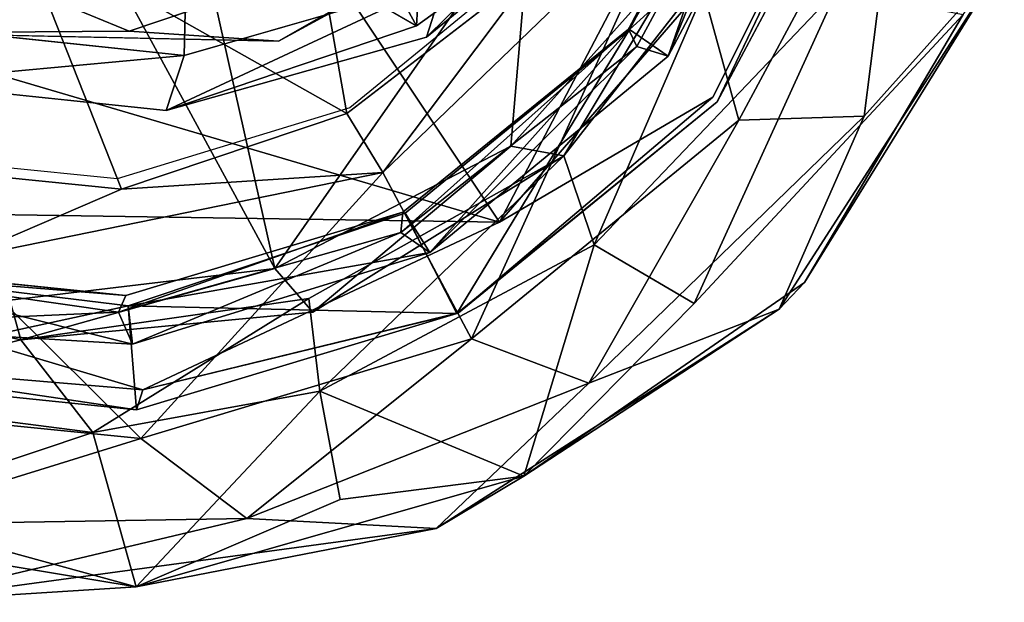
# Model space of a CAD drawing. Units: inches. Extents: x -2 to 253, y -6 to 228.
# Drawn here: x 182 to 182, y 13 to 13 of the extents above; entities that cross this region are included whole.
import ezdxf

# ---------------------------------------------------------------- set-up
doc = ezdxf.new("R2010")
doc.units = ezdxf.units.IN
doc.header["$MEASUREMENT"] = 0
doc.layers.add('SEAT-GLIDE', color=5, linetype='Continuous')

# ---------------------------------------------------------------- blocks, each defined once
blk = doc.blocks.new('SSVMUA_0T')
at = {"layer": 'SEAT-GLIDE'}
for points in [[(-13.41552, -8.52675, -0.09369), (-13.60189, -7.85803, -0.09294), (-13.04592, -7.70798, -0.09312)], [(-13.41552, -8.52675, -0.09369), (-13.04592, -7.70798, -0.09312), (-12.94406, -8.49096, -0.08337)], [(-13.41552, -8.52675, -0.09369), (-13.69704, -8.06055, -0.08454), (-13.60189, -7.85803, -0.09294)], [(-13.43466, -8.29343, 0.83497), (-13.48626, -7.99164, 0.82821), (-13.50569, -8.18177, 0.74367)], [(-13.41552, -8.52675, -0.09369), (-13.6016, -8.40667, -0.08347), (-13.69704, -8.06055, -0.08454)], [(-13.6016, -8.40667, -0.08347), (-13.6854, -8.24345, -0.08072), (-13.69704, -8.06055, -0.08454)], [(-13.50437, -8.43345, 0.18021), (-13.59839, -8.31664, 0.17997), (-13.32947, -8.12393, 0.18333)], [(-13.26078, -8.19294, 0.19083), (-13.50437, -8.43345, 0.18021), (-13.32947, -8.12393, 0.18333)], [(-13.50569, -8.18177, 0.74367), (-13.39506, -8.36753, 0.72971), (-13.43466, -8.29343, 0.83497)], [(-13.70601, -8.24492, 0.04223), (-13.66541, -8.18664, 0.0493), (-13.61397, -8.33378, 0.04932)], [(-13.61397, -8.33378, 0.04932), (-13.66541, -8.18664, 0.0493), (-13.59839, -8.31664, 0.17997)], [(-13.43001, -8.32678, 0.73522), (-13.4972, -8.1889, 0.74216), (-13.52864, -8.19739, 0.59215)], [(-13.25247, -8.44625, 0.1925), (-13.50437, -8.43345, 0.18021), (-13.26078, -8.19294, 0.19083)], [(-13.52864, -8.19739, 0.59215), (-13.46154, -8.33476, 0.58471), (-13.43001, -8.32678, 0.73522)], [(-13.69732, -8.46218, 0.08317), (-13.77677, -8.35147, 0.16752), (-13.80198, -8.21108, 0.08567)], [(-13.80198, -8.21108, 0.08567), (-13.74367, -8.30751, 0.05183), (-13.69732, -8.46218, 0.08317)], [(-13.57257, -8.21442, 0.37618), (-13.51232, -8.33684, 0.37163), (-13.41862, -8.21, 0.545)], [(-13.51232, -8.33684, 0.37163), (-13.40909, -8.42159, 0.38034), (-13.41862, -8.21, 0.545)], [(-13.41862, -8.21, 0.545), (-13.40909, -8.42159, 0.38034), (-13.2933, -8.3174, 0.54335)], [(-13.57257, -8.21442, 0.37618), (-13.59367, -8.28039, 0.2445), (-13.51232, -8.33684, 0.37163)], [(-13.63529, -8.22604, 0.04531), (-13.69516, -8.24201, 0.04022), (-13.56581, -8.37467, 0.04222)], [(-13.58279, -8.38823, 0.06128), (-13.66662, -8.23439, 0.07495), (-13.63529, -8.22604, 0.04531)], [(-13.63617, -8.22617, 0.1126), (-13.66662, -8.23439, 0.07495), (-13.57176, -8.3719, 0.10832)], [(-13.56168, -8.3706, 0.16696), (-13.63299, -8.22532, 0.16729), (-13.63617, -8.22617, 0.1126)], [(-13.63617, -8.22617, 0.1126), (-13.57176, -8.3719, 0.10832), (-13.56168, -8.3706, 0.16696)], [(-13.63529, -8.22604, 0.04531), (-13.56581, -8.37467, 0.04222), (-13.58279, -8.38823, 0.06128)], [(-13.57176, -8.3719, 0.10832), (-13.66662, -8.23439, 0.07495), (-13.58279, -8.38823, 0.06128)], [(-13.61289, -8.40969, 0.03992), (-13.69516, -8.24201, 0.04022), (-13.6854, -8.24345, -0.08072)], [(-13.69516, -8.24201, 0.04022), (-13.61289, -8.40969, 0.03992), (-13.56581, -8.37467, 0.04222)], [(-13.6854, -8.24345, -0.08072), (-13.6016, -8.40667, -0.08347), (-13.61289, -8.40969, 0.03992)], [(-13.74937, -8.31328, 0.22148), (-13.62531, -8.42028, 0.23881), (-13.71118, -8.24635, 0.23878)], [(-13.74367, -8.30751, 0.05183), (-13.70601, -8.24492, 0.04223), (-13.63672, -8.39548, 0.04215)], [(-13.71118, -8.24635, 0.23878), (-13.62531, -8.42028, 0.23881), (-13.59367, -8.28039, 0.2445)], [(-13.70601, -8.24492, 0.04223), (-13.61397, -8.33378, 0.04932), (-13.63672, -8.39548, 0.04215)], [(-13.35285, -8.24822, 0.55127), (-13.28163, -8.31223, 0.53885), (-13.3466, -8.42872, 0.56141)], [(-13.42648, -8.45633, 0.24455), (-13.59367, -8.28039, 0.2445), (-13.62531, -8.42028, 0.23881)], [(-13.51232, -8.33684, 0.37163), (-13.59367, -8.28039, 0.2445), (-13.42648, -8.45633, 0.24455)], [(-13.24752, -8.44684, 0.80144), (-13.43466, -8.29343, 0.83497), (-13.39506, -8.36753, 0.72971)], [(-13.69732, -8.46218, 0.08317), (-13.74367, -8.30751, 0.05183), (-13.63672, -8.39548, 0.04215)], [(-13.63184, -8.49461, 0.22326), (-13.74937, -8.31328, 0.22148), (-13.77677, -8.35147, 0.16752)], [(-13.62531, -8.42028, 0.23881), (-13.74937, -8.31328, 0.22148), (-13.63184, -8.49461, 0.22326)], [(-13.19227, -8.3438, 0.52027), (-13.3466, -8.42872, 0.56141), (-13.28163, -8.31223, 0.53885)], [(-13.59839, -8.31664, 0.17997), (-13.50437, -8.43345, 0.18021), (-13.61397, -8.33378, 0.04932)], [(-13.2933, -8.3174, 0.54335), (-13.40909, -8.42159, 0.38034), (-13.28238, -8.46867, 0.3764)], [(-13.31677, -8.42856, 0.71548), (-13.43001, -8.32678, 0.73522), (-13.46154, -8.33476, 0.58471)], [(-13.63672, -8.39548, 0.04215), (-13.61397, -8.33378, 0.04932), (-13.50863, -8.45847, 0.04564)], [(-13.51398, -8.46465, 0.06297), (-13.61397, -8.33378, 0.04932), (-13.50437, -8.43345, 0.18021)], [(-13.40909, -8.42159, 0.38034), (-13.51232, -8.33684, 0.37163), (-13.42648, -8.45633, 0.24455)], [(-13.46154, -8.33476, 0.58471), (-13.34917, -8.43677, 0.57058), (-13.31677, -8.42856, 0.71548)], [(-13.69732, -8.46218, 0.08317), (-13.58031, -8.58777, 0.17715), (-13.77677, -8.35147, 0.16752)], [(-13.77677, -8.35147, 0.16752), (-13.58031, -8.58777, 0.17715), (-13.63184, -8.49461, 0.22326)], [(-13.58279, -8.38823, 0.06128), (-13.44975, -8.48274, 0.10782), (-13.57176, -8.3719, 0.10832)], [(-13.43958, -8.47768, 0.16743), (-13.56168, -8.3706, 0.16696), (-13.57176, -8.3719, 0.10832)], [(-13.57176, -8.3719, 0.10832), (-13.44975, -8.48274, 0.10782), (-13.43958, -8.47768, 0.16743)], [(-13.19785, -8.47897, 0.69127), (-13.24752, -8.44684, 0.80144), (-13.39506, -8.36753, 0.72971)], [(-13.56581, -8.37467, 0.04222), (-13.61289, -8.40969, 0.03992), (-13.47168, -8.53352, 0.04039)], [(-13.56581, -8.37467, 0.04222), (-13.45071, -8.50246, 0.06035), (-13.58279, -8.38823, 0.06128)], [(-13.4394, -8.47901, 0.04581), (-13.56581, -8.37467, 0.04222), (-13.47168, -8.53352, 0.04039)], [(-13.4394, -8.47901, 0.04581), (-13.45071, -8.50246, 0.06035), (-13.56581, -8.37467, 0.04222)], [(-13.58279, -8.38823, 0.06128), (-13.45071, -8.50246, 0.06035), (-13.44975, -8.48274, 0.10782)], [(-13.69732, -8.46218, 0.08317), (-13.63672, -8.39548, 0.04215), (-13.54947, -8.49134, 0.04189)], [(-13.50863, -8.45847, 0.04564), (-13.54947, -8.49134, 0.04189), (-13.63672, -8.39548, 0.04215)], [(-13.47168, -8.53352, 0.04039), (-13.61289, -8.40969, 0.03992), (-13.6016, -8.40667, -0.08347)], [(-13.6016, -8.40667, -0.08347), (-13.47094, -8.53415, -0.05311), (-13.47168, -8.53352, 0.04039)], [(-13.4794, -8.54811, 0.23892), (-13.62531, -8.42028, 0.23881), (-13.63184, -8.49461, 0.22326)], [(-13.62531, -8.42028, 0.23881), (-13.4794, -8.54811, 0.23892), (-13.42648, -8.45633, 0.24455)], [(-13.28238, -8.46867, 0.3764), (-13.40909, -8.42159, 0.38034), (-13.42648, -8.45633, 0.24455)], [(-13.1747, -8.47874, 0.68594), (-13.31677, -8.42856, 0.71548), (-13.34917, -8.43677, 0.57058)], [(-13.50437, -8.43345, 0.18021), (-13.37598, -8.5094, 0.17981), (-13.51398, -8.46465, 0.06297)], [(-13.25247, -8.44625, 0.1925), (-13.37598, -8.5094, 0.17981), (-13.50437, -8.43345, 0.18021)], [(-13.37598, -8.5094, 0.17981), (-13.25247, -8.44625, 0.1925), (-13.22874, -8.5349, 0.17951)], [(-13.36487, -8.53755, 0.04977), (-13.54947, -8.49134, 0.04189), (-13.50863, -8.45847, 0.04564)], [(-13.20507, -8.51166, 0.24505), (-13.42648, -8.45633, 0.24455), (-13.4794, -8.54811, 0.23892)], [(-13.42648, -8.45633, 0.24455), (-13.20507, -8.51166, 0.24505), (-13.28238, -8.46867, 0.3764)], [(-13.69732, -8.46218, 0.08317), (-13.59509, -8.53343, 0.06311), (-13.52931, -8.61377, 0.08178)], [(-13.52931, -8.61377, 0.08178), (-13.58031, -8.58777, 0.17715), (-13.69732, -8.46218, 0.08317)], [(-13.69732, -8.46218, 0.08317), (-13.54947, -8.49134, 0.04189), (-13.59509, -8.53343, 0.06311)], [(-13.36487, -8.53755, 0.04977), (-13.51398, -8.46465, 0.06297), (-13.37598, -8.5094, 0.17981)], [(-13.4394, -8.47901, 0.04581), (-13.47168, -8.53352, 0.04039), (-13.28497, -8.53128, 0.04579)], [(-13.28497, -8.53128, 0.04579), (-13.45071, -8.50246, 0.06035), (-13.4394, -8.47901, 0.04581)], [(-13.28516, -8.53057, 0.16708), (-13.43958, -8.47768, 0.16743), (-13.44975, -8.48274, 0.10782)], [(-13.291, -8.53985, 0.10723), (-13.44975, -8.48274, 0.10782), (-13.45071, -8.50246, 0.06035)], [(-13.291, -8.53985, 0.10723), (-13.28516, -8.53057, 0.16708), (-13.44975, -8.48274, 0.10782)], [(-13.59509, -8.53343, 0.06311), (-13.54947, -8.49134, 0.04189), (-13.52931, -8.61377, 0.08178)], [(-13.54947, -8.49134, 0.04189), (-13.39818, -8.57848, 0.04253), (-13.52931, -8.61377, 0.08178)], [(-13.36487, -8.53755, 0.04977), (-13.39818, -8.57848, 0.04253), (-13.54947, -8.49134, 0.04189)], [(-13.41552, -8.52675, -0.09369), (-12.94406, -8.49096, -0.08337), (-13.11232, -8.57407, -0.08026)], [(-13.4794, -8.54811, 0.23892), (-13.63184, -8.49461, 0.22326), (-13.46556, -8.61715, 0.2227)], [(-13.46556, -8.61715, 0.2227), (-13.63184, -8.49461, 0.22326), (-13.58031, -8.58777, 0.17715)], [(-13.28619, -8.5576, 0.06112), (-13.291, -8.53985, 0.10723), (-13.45071, -8.50246, 0.06035)], [(-13.45071, -8.50246, 0.06035), (-13.28497, -8.53128, 0.04579), (-13.28619, -8.5576, 0.06112)], [(-13.22874, -8.5349, 0.17951), (-13.36487, -8.53755, 0.04977), (-13.37598, -8.5094, 0.17981)], [(-13.29569, -8.61037, 0.23908), (-13.20507, -8.51166, 0.24505), (-13.4794, -8.54811, 0.23892)], [(-13.29569, -8.61037, 0.23908), (-13.10213, -8.5976, 0.23927), (-13.20507, -8.51166, 0.24505)], [(-13.12247, -8.5205, 0.0462), (-13.28619, -8.5576, 0.06112), (-13.28497, -8.53128, 0.04579)], [(-13.12247, -8.5205, 0.0462), (-13.11352, -8.54527, 0.06129), (-13.28619, -8.5576, 0.06112)], [(-13.28516, -8.53057, 0.16708), (-13.12265, -8.52911, 0.10825), (-13.12232, -8.51929, 0.16772)], [(-13.11232, -8.57407, -0.08026), (-13.29242, -8.59107, -0.06487), (-13.41552, -8.52675, -0.09369)], [(-13.291, -8.53985, 0.10723), (-13.12265, -8.52911, 0.10825), (-13.28516, -8.53057, 0.16708)], [(-13.28619, -8.5576, 0.06112), (-13.12265, -8.52911, 0.10825), (-13.291, -8.53985, 0.10723)], [(-13.11352, -8.54527, 0.06129), (-13.12265, -8.52911, 0.10825), (-13.28619, -8.5576, 0.06112)], [(-13.29342, -8.59449, 0.04006), (-13.47168, -8.53352, 0.04039), (-13.47094, -8.53415, -0.05311)], [(-13.22408, -8.55223, 0.04731), (-13.39818, -8.57848, 0.04253), (-13.36487, -8.53755, 0.04977)], [(-13.22408, -8.55223, 0.04731), (-13.36487, -8.53755, 0.04977), (-13.22874, -8.5349, 0.17951)], [(-13.29569, -8.61037, 0.23908), (-13.4794, -8.54811, 0.23892), (-13.46556, -8.61715, 0.2227)], [(-13.39818, -8.57848, 0.04253), (-13.22408, -8.55223, 0.04731), (-13.20444, -8.61833, 0.04217)], [(-13.29342, -8.59449, 0.04006), (-13.11232, -8.57407, -0.08026), (-13.10548, -8.58155, 0.04073)], [(-13.39818, -8.57848, 0.04253), (-13.39637, -8.64359, 0.0599), (-13.52931, -8.61377, 0.08178)], [(-13.39818, -8.57848, 0.04253), (-13.20444, -8.61833, 0.04217), (-13.39637, -8.64359, 0.0599)], [(-13.37373, -8.68566, 0.17732), (-13.58031, -8.58777, 0.17715), (-13.52931, -8.61377, 0.08178)], [(-13.46556, -8.61715, 0.2227), (-13.58031, -8.58777, 0.17715), (-13.37373, -8.68566, 0.17732)], [(-13.25648, -8.66887, 0.22289), (-13.10213, -8.5976, 0.23927), (-13.29569, -8.61037, 0.23908)], [(-13.25648, -8.66887, 0.22289), (-13.14008, -8.68885, 0.20076), (-13.10213, -8.5976, 0.23927)], [(-13.35354, -8.68982, 0.10295), (-13.37373, -8.68566, 0.17732), (-13.52931, -8.61377, 0.08178)], [(-13.29569, -8.61037, 0.23908), (-13.46556, -8.61715, 0.2227), (-13.25648, -8.66887, 0.22289)], [(-13.25648, -8.66887, 0.22289), (-13.46556, -8.61715, 0.2227), (-13.37373, -8.68566, 0.17732)], [(-13.17857, -8.68559, 0.0719), (-13.39637, -8.64359, 0.0599), (-13.20444, -8.61833, 0.04217)], [(-13.25648, -8.66887, 0.22289), (-13.37373, -8.68566, 0.17732), (-13.14008, -8.68885, 0.20076)], [(-13.35354, -8.68982, 0.10295), (-13.14008, -8.68885, 0.20076), (-13.37373, -8.68566, 0.17732)], [(-13.17857, -8.68559, 0.0719), (-13.14008, -8.68885, 0.20076), (-13.35354, -8.68982, 0.10295)]]:
    blk.add_3dface(points, dxfattribs=at)
for points, invisible_edges in [([(-13.45712, -7.86611, 0.71304), (-13.23611, -8.1719, 0.68116), (-13.50569, -8.18177, 0.74367)], 3), ([(-13.48626, -7.99164, 0.82821), (-13.43466, -8.29343, 0.83497), (-13.40417, -8.152, 0.81925)], 14), ([(-13.2578, -8.12458, 0.68682), (-13.26757, -8.06979, 0.68297), (-13.4972, -8.1889, 0.74216)], 14), ([(-13.2578, -8.12458, 0.68682), (-13.4972, -8.1889, 0.74216), (-13.22064, -8.20333, 0.68007)], 3), ([(-13.26964, -8.34813, 0.80035), (-13.40417, -8.152, 0.81925), (-13.43466, -8.29343, 0.83497)], 14), ([(-13.39511, -8.1615, 0.55563), (-13.46154, -8.33476, 0.58471), (-13.52864, -8.19739, 0.59215)], 13), ([(-13.39511, -8.1615, 0.55563), (-13.35285, -8.24822, 0.55127), (-13.46154, -8.33476, 0.58471)], 14), ([(-13.39506, -8.36753, 0.72971), (-13.50569, -8.18177, 0.74367), (-13.23611, -8.1719, 0.68116)], 14), ([(-13.23611, -8.1719, 0.68116), (-13.19785, -8.47897, 0.69127), (-13.39506, -8.36753, 0.72971)], 13), ([(-13.22064, -8.20333, 0.68007), (-13.4972, -8.1889, 0.74216), (-13.43001, -8.32678, 0.73522)], 1), ([(-13.22064, -8.20333, 0.68007), (-13.43001, -8.32678, 0.73522), (-13.31677, -8.42856, 0.71548)], 12), ([(-13.50865, -8.33164, 0.1674), (-13.56949, -8.20834, 0.1669), (-13.63299, -8.22532, 0.16729)], 14), ([(-13.63299, -8.22532, 0.16729), (-13.56168, -8.3706, 0.16696), (-13.50865, -8.33164, 0.1674)], 14), ([(-13.3466, -8.42872, 0.56141), (-13.46154, -8.33476, 0.58471), (-13.35285, -8.24822, 0.55127)], 2), ([(-13.43466, -8.29343, 0.83497), (-13.24752, -8.44684, 0.80144), (-13.26964, -8.34813, 0.80035)], 14), ([(-13.43958, -8.47768, 0.16743), (-13.50865, -8.33164, 0.1674), (-13.56168, -8.3706, 0.16696)], 3), ([(-13.50865, -8.33164, 0.1674), (-13.43958, -8.47768, 0.16743), (-13.4055, -8.42139, 0.16709)], 3), ([(-13.61397, -8.33378, 0.04932), (-13.51398, -8.46465, 0.06297), (-13.50863, -8.45847, 0.04564)], 2), ([(-13.46154, -8.33476, 0.58471), (-13.3466, -8.42872, 0.56141), (-13.34917, -8.43677, 0.57058)], 2), ([(-13.19227, -8.3438, 0.52027), (-13.20872, -8.48455, 0.53575), (-13.3466, -8.42872, 0.56141)], 1), ([(-13.6016, -8.40667, -0.08347), (-13.41552, -8.52675, -0.09369), (-13.47094, -8.53415, -0.05311)], 2), ([(-13.27655, -8.46497, 0.1675), (-13.4055, -8.42139, 0.16709), (-13.43958, -8.47768, 0.16743)], 14), ([(-13.20872, -8.48455, 0.53575), (-13.34917, -8.43677, 0.57058), (-13.3466, -8.42872, 0.56141)], 2), ([(-13.20872, -8.48455, 0.53575), (-13.1747, -8.47874, 0.68594), (-13.34917, -8.43677, 0.57058)], 1), ([(-13.50863, -8.45847, 0.04564), (-13.51398, -8.46465, 0.06297), (-13.36487, -8.53755, 0.04977)], 1), ([(-13.43958, -8.47768, 0.16743), (-13.28516, -8.53057, 0.16708), (-13.27655, -8.46497, 0.1675)], 14), ([(-13.27655, -8.46497, 0.1675), (-13.28516, -8.53057, 0.16708), (-13.12232, -8.51929, 0.16772)], 13), ([(-13.10548, -8.58155, 0.04073), (-13.12247, -8.5205, 0.0462), (-13.28497, -8.53128, 0.04579)], 1), ([(-13.41552, -8.52675, -0.09369), (-13.29242, -8.59107, -0.06487), (-13.47094, -8.53415, -0.05311)], 12), ([(-13.47168, -8.53352, 0.04039), (-13.29342, -8.59449, 0.04006), (-13.28497, -8.53128, 0.04579)], 2), ([(-13.28497, -8.53128, 0.04579), (-13.29342, -8.59449, 0.04006), (-13.10548, -8.58155, 0.04073)], 1), ([(-13.29242, -8.59107, -0.06487), (-13.29342, -8.59449, 0.04006), (-13.47094, -8.53415, -0.05311)], 1), ([(-13.29242, -8.59107, -0.06487), (-13.11232, -8.57407, -0.08026), (-13.29342, -8.59449, 0.04006)], 12), ([(-13.35354, -8.68982, 0.10295), (-13.52931, -8.61377, 0.08178), (-13.39637, -8.64359, 0.0599)], 12), ([(-13.17857, -8.68559, 0.0719), (-13.35354, -8.68982, 0.10295), (-13.39637, -8.64359, 0.0599)], 2)]:
    blk.add_3dface(points, dxfattribs=dict(at, invisible_edges=invisible_edges))

msp = doc.modelspace()

# ---------------------------------------------------------------- block references
at = {"rotation": 58}
msp.add_blockref('SSVMUA_0T', (181.87329, 28.84175), dxfattribs=at)

doc.saveas('drawing.dxf')
